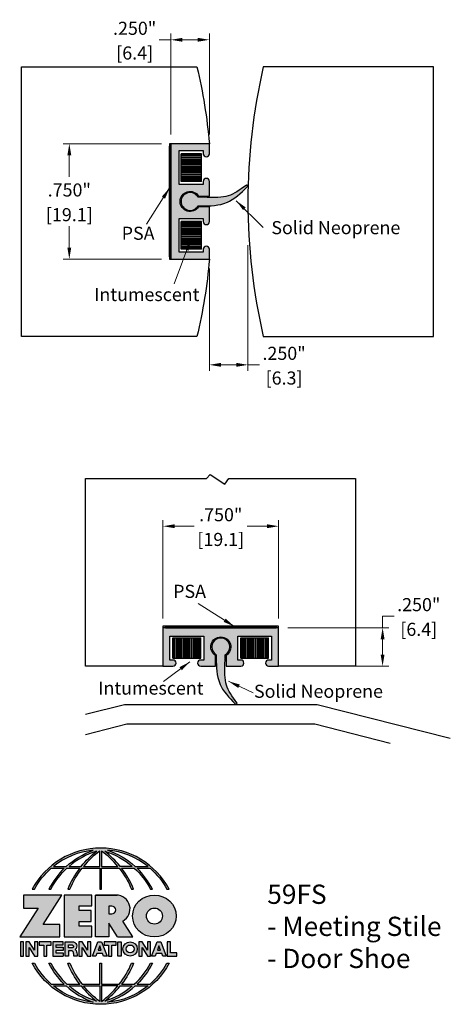
# Model space of a CAD drawing. Units: inches. Extents: x 1.82 to 4.61, y 2.04 to 8.43.
import ezdxf

# ---------------------------------------------------------------- set-up
doc = ezdxf.new("R2010")
doc.units = ezdxf.units.IN
doc.header["$MEASUREMENT"] = 0
doc.linetypes.add('HIDDEN', pattern=[0.375, 0.25, -0.125])
doc.layers.get('Defpoints').update_dxf_attribs({"color": 2})
for name, color, linetype in [('A-ANNO-LOGO', 8, 'Continuous'), ('A-DETL-DIMS', 5, 'Continuous'), ('A-DETL-HDJB', 1, 'Continuous'), ('A-DETL-INTM', 1, 'Continuous'), ('A-DETL-MISC', 3, 'Continuous'), ('A-DETL-PAT1', 254, 'Continuous'), ('A-DETL-PAT2', 75, 'Continuous'), ('A-DETL-RUBR', 75, 'Continuous')]:
    doc.layers.add(name, color=color, linetype=linetype)
doc.layers.add('A-ANNO-TEXT', color=6, linetype='Continuous', lineweight=5)
doc.styles.add('ZERO', font='arial.ttf')
doc.dimstyles.new('dim24', dxfattribs={"dimtxt": 0.085, "dimasz": 0.075, "dimexe": 0.04, "dimexo": 0.06, "dimgap": 0.03125, "dimtad": 0, "dimtih": 1, "dimtoh": 1, "dimdec": 3, "dimzin": 4, "dimdsep": 46, "dimlunit": 3, "dimtxsty": 'ZERO', "dimcen": 0.02, "dimclrd": 5, "dimclre": 5, "dimclrt": 5, "dimadec": 0, "dimazin": 0, "dimtfac": 1, "dimtdec": 3, "dimtofl": 0, "dimtmove": 0, "dimatfit": 3, "dimfxl": 1, "dimtolj": 1, "dimtzin": 0, "dimlwd": 0, "dimlwe": 0, "dimarcsym": 0})

# ---------------------------------------------------------------- blocks, each defined once
blk = doc.blocks.new('*D1')
at = {"layer": 'A-DETL-DIMS', "color": 5, "lineweight": 0, "transparency": 16777216}
for p, q in [((2.8018, 7.6884), (2.8018, 8.343)), ((3.0518, 7.6884), (3.0518, 8.343)), ((2.8018, 8.303), (2.7268, 8.303)), ((2.9768, 8.303), (2.8768, 8.303))]:
    blk.add_line(p, q, dxfattribs=at)
at = {"layer": 'A-DETL-DIMS', "color": 5, "transparency": 16777216}
for points in [[(2.8768, 8.3155), (2.8768, 8.2905), (2.8018, 8.303)], [(2.9768, 8.3155), (2.9768, 8.2905), (3.0518, 8.303)]]:
    blk.add_solid(points, dxfattribs=at)
at = {"layer": 'Defpoints', "color": 0, "transparency": 16777216}
for p in [(2.8018, 8.303), (2.8018, 7.6284), (3.0518, 7.6284)]:
    blk.add_point(p, dxfattribs=at)
at = {"layer": 'A-DETL-DIMS', "color": 5, "transparency": 16777216, "char_height": 0.085, "attachment_point": 5, "style": 'ZERO'}
for s, insert in [('\\A1;.250"', (2.5671, 8.3777)), ('\\A1;[6.4]', (2.5671, 8.2173))]:
    blk.add_mtext(s, dxfattribs=dict(at, insert=insert))
blk = doc.blocks.new('*D2')
at = {"layer": 'A-DETL-DIMS', "color": 5, "lineweight": 0, "transparency": 16777216}
for p, q in [((2.7418, 7.6284), (2.1032, 7.6284)), ((2.1432, 7.5534), (2.1432, 7.4138)), ((2.1432, 6.9534), (2.1432, 7.093)), ((2.7418, 6.8784), (2.1032, 6.8784))]:
    blk.add_line(p, q, dxfattribs=at)
at = {"layer": 'A-DETL-DIMS', "color": 5, "transparency": 16777216}
for points in [[(2.1307, 7.5534), (2.1557, 7.5534), (2.1432, 7.6284)], [(2.1307, 6.9534), (2.1557, 6.9534), (2.1432, 6.8784)]]:
    blk.add_solid(points, dxfattribs=at)
at = {"layer": 'Defpoints', "color": 0, "transparency": 16777216}
for p in [(2.8018, 7.6284), (2.1432, 6.8784), (2.8018, 6.8784)]:
    blk.add_point(p, dxfattribs=at)
at = {"layer": 'A-DETL-DIMS', "color": 5, "transparency": 16777216, "char_height": 0.085, "attachment_point": 5, "style": 'ZERO'}
for s, insert in [('\\A1;.750"', (2.1432, 7.3281)), ('\\A1;[19.1]', (2.1432, 7.1677))]:
    blk.add_mtext(s, dxfattribs=dict(at, insert=insert))
blk = doc.blocks.new('*D3')
at = {"layer": 'A-DETL-DIMS', "color": 5, "lineweight": 0, "transparency": 16777216}
for p, q in [((3.3016, 6.9694), (3.3016, 6.1529)), ((3.0518, 6.8184), (3.0518, 6.1529)), ((3.1268, 6.1929), (3.2266, 6.1929)), ((3.3016, 6.1929), (3.3766, 6.1929))]:
    blk.add_line(p, q, dxfattribs=at)
at = {"layer": 'A-DETL-DIMS', "color": 5, "transparency": 16777216}
for points in [[(3.1268, 6.2054), (3.1268, 6.1804), (3.0518, 6.1929)], [(3.2266, 6.2054), (3.2266, 6.1804), (3.3016, 6.1929)]]:
    blk.add_solid(points, dxfattribs=at)
at = {"layer": 'Defpoints', "color": 0, "transparency": 16777216}
for p in [(3.3016, 7.0294), (3.0518, 6.8784), (3.3016, 6.1929)]:
    blk.add_point(p, dxfattribs=at)
at = {"layer": 'A-DETL-DIMS', "color": 5, "transparency": 16777216, "char_height": 0.085, "attachment_point": 5, "style": 'ZERO'}
for s, insert in [('\\A1;.250"', (3.5363, 6.2676)), ('\\A1;[6.3]', (3.5363, 6.1072))]:
    blk.add_mtext(s, dxfattribs=dict(at, insert=insert))
blk = doc.blocks.new('A$C4B96101F')
at = {"layer": 'A-ANNO-LOGO'}
h = blk.add_hatch(color=256, dxfattribs=at)
h.dxf.hatch_style = 1
h.paths.add_polyline_path([(-0.0714, -1.7685), (-0.0578, -1.7685, -0.089572), (0.052, -1.633), (0.136, -1.633, 0.081933), (0.0357, -1.7685), (0.0493, -1.7685, -0.085102), (0.1535, -1.633), (0.2365, -1.633, 0.063711), (0.1587, -1.7685), (0.1718, -1.7685, -0.065438), (0.2517, -1.633), (0.3661, -1.633), (0.3661, -1.7685), (0.3781, -1.7685), (0.3781, -1.633), (0.4926, -1.633, -0.065438), (0.5725, -1.7685), (0.5855, -1.7685, 0.063711), (0.5077, -1.633), (0.5907, -1.633, -0.085102), (0.695, -1.7685), (0.7085, -1.7685, 0.081933), (0.6082, -1.633), (0.6922, -1.633, -0.089572), (0.802, -1.7685), (0.8156, -1.7685, 0.600343)])
h.paths.add_polyline_path([(0.3661, -1.5211), (0.3661, -1.621), (0.2613, -1.621, -0.060203)], flags=16)
h.paths.add_polyline_path([(0.3781, -1.5211, -0.060203), (0.4829, -1.621), (0.3781, -1.621)], flags=16)
h.paths.add_polyline_path([(0.3451, -1.5222, 0.057072), (0.2459, -1.621), (0.167, -1.621, -0.101727)], flags=16)
h.paths.add_polyline_path([(0.3992, -1.5222, -0.101727), (0.5772, -1.621), (0.4984, -1.621, 0.057072)], flags=16)
h.paths.add_polyline_path([(0.324, -1.5166, 0.099481), (0.1488, -1.621), (0.0665, -1.621, -0.1446)], flags=16)
h.paths.add_polyline_path([(0.4162, -1.5152, -0.147365), (0.6793, -1.621), (0.5954, -1.621, 0.101523)], flags=16)
h = blk.add_hatch(color=256, dxfattribs=at)
h.dxf.hatch_style = 1
h.paths.add_polyline_path([(0.121, -1.8072), (-0.1278, -1.8072), (-0.1278, -1.8913), (-0.0324, -1.8913), (-0.1531, -2.0792), (0.108, -2.0792), (0.108, -1.9979), (-0.0015, -1.9979)])
h = blk.add_hatch(color=256, dxfattribs=at)
h.dxf.hatch_style = 1
h.paths.add_polyline_path([(0.2326, -1.8766), (0.3152, -1.8766), (0.3152, -1.8072), (0.136, -1.8072), (0.136, -2.0792), (0.3152, -2.0792), (0.3152, -2.0098), (0.2326, -2.0098), (0.2326, -1.9784), (0.3107, -1.9784), (0.3107, -1.908), (0.2326, -1.908)])
h = blk.add_hatch(color=256, dxfattribs=at)
h.dxf.hatch_style = 1
h.paths.add_polyline_path([(0.3392, -1.8072), (0.3392, -2.0792), (0.425, -2.0792), (0.425, -1.9887), (0.4822, -2.0792), (0.5799, -2.0792), (0.5149, -1.9763, 0.78214), (0.4729, -1.8072)])
h.paths.add_polyline_path([(0.425, -1.8783), (0.444, -1.8783, -1), (0.444, -1.9294), (0.425, -1.9294)], flags=16)
h = blk.add_hatch(color=256, dxfattribs=at)
h.dxf.hatch_style = 1
edge = h.paths.add_edge_path()
edge.add_ellipse((0.7207, -1.9432), major_axis=(-0.1415, 0), ratio=0.961437, start_angle=0, end_angle=360)
h.paths.add_polyline_path([(0.7728, -1.9432, -1), (0.6686, -1.9432, -1)], flags=16)
h = blk.add_hatch(color=256, dxfattribs=at)
h.dxf.hatch_style = 1
h.paths.add_polyline_path([(-0.1276, -2.1104), (-0.1486, -2.1104), (-0.1486, -2.2036), (-0.1276, -2.2036)])
h = blk.add_hatch(color=256, dxfattribs=at)
h.dxf.hatch_style = 1
h.paths.add_polyline_path([(-0.0575, -2.2036), (-0.0365, -2.2036), (-0.0365, -2.1104), (-0.0575, -2.1104), (-0.0575, -2.1639), (-0.0908, -2.1104), (-0.1132, -2.1104), (-0.1132, -2.2036), (-0.0922, -2.2036), (-0.0922, -2.1479)])
h = blk.add_hatch(color=256, dxfattribs=at)
h.dxf.hatch_style = 1
h.paths.add_polyline_path([(-0.0259, -2.1104), (-0.0259, -2.1314), (0.0025, -2.1314), (0.0025, -2.2036), (0.0231, -2.2036), (0.0231, -2.1314), (0.0514, -2.1314), (0.0514, -2.1104)])
h = blk.add_hatch(color=256, dxfattribs=at)
h.dxf.hatch_style = 1
h.paths.add_polyline_path([(0.0616, -2.1104), (0.0616, -2.2036), (0.1283, -2.2036), (0.1283, -2.1826), (0.0822, -2.1826), (0.0822, -2.166), (0.1283, -2.166), (0.1283, -2.1453), (0.0822, -2.1453), (0.0822, -2.1311), (0.1283, -2.1311), (0.1283, -2.1104)])
h = blk.add_hatch(color=256, dxfattribs=at)
h.dxf.hatch_style = 1
h.paths.add_polyline_path([(0.1427, -2.1104), (0.1427, -2.2036), (0.1637, -2.2036), (0.1637, -2.1689), (0.1877, -2.1689, -0.21183), (0.1976, -2.1905), (0.1976, -2.2036), (0.2186, -2.2036), (0.2186, -2.1905, 0.183993), (0.2074, -2.1611, 0.68298), (0.1877, -2.1104)])
h.paths.add_polyline_path([(0.1637, -2.1311), (0.1851, -2.1311, -1), (0.1877, -2.1501), (0.1637, -2.1501)], flags=16)
h = blk.add_hatch(color=256, dxfattribs=at)
h.dxf.hatch_style = 1
h.paths.add_polyline_path([(0.2515, -2.1479), (0.2863, -2.2036), (0.3073, -2.2036), (0.3073, -2.1104), (0.2863, -2.1104), (0.2863, -2.1639), (0.2529, -2.1104), (0.2305, -2.1104), (0.2305, -2.2036), (0.2515, -2.2036)])
h = blk.add_hatch(color=256, dxfattribs=at)
h.dxf.hatch_style = 1
h.paths.add_polyline_path([(0.3782, -2.1104), (0.3536, -2.1104), (0.3186, -2.2036), (0.341, -2.2036), (0.3476, -2.1859), (0.3841, -2.1859), (0.3908, -2.2036), (0.4132, -2.2036)])
h = blk.add_hatch(color=256, dxfattribs=at)
h.dxf.hatch_style = 1
h.paths.add_polyline_path([(0.3949, -2.1104), (0.3949, -2.1314), (0.4232, -2.1314), (0.4232, -2.2036), (0.4438, -2.2036), (0.4438, -2.1314), (0.4722, -2.1314), (0.4722, -2.1104)])
h = blk.add_hatch(color=256, dxfattribs=at)
h.dxf.hatch_style = 1
h.paths.add_polyline_path([(0.4838, -2.1104), (0.4838, -2.2036), (0.5048, -2.2036), (0.5048, -2.1104)])
h = blk.add_hatch(color=256, dxfattribs=at)
h.dxf.hatch_style = 1
h.paths.add_polyline_path([(0.5167, -2.157, 1), (0.6098, -2.157, 1)])
h.paths.add_polyline_path([(0.5888, -2.157, -1), (0.5377, -2.157, -1)], flags=16)
h = blk.add_hatch(color=256, dxfattribs=at)
h.dxf.hatch_style = 1
h.paths.add_polyline_path([(0.6195, -2.2036), (0.6405, -2.2036), (0.6405, -2.1479), (0.6753, -2.2036), (0.6963, -2.2036), (0.6963, -2.1104), (0.6753, -2.1104), (0.6753, -2.1639), (0.6419, -2.1104), (0.6195, -2.1104)])
h = blk.add_hatch(color=256, dxfattribs=at)
h.dxf.hatch_style = 1
h.paths.add_polyline_path([(0.7378, -2.1104), (0.7028, -2.2036), (0.7252, -2.2036), (0.7319, -2.1859), (0.7683, -2.1859), (0.775, -2.2036), (0.7974, -2.2036), (0.7624, -2.1104)])
h.paths.add_polyline_path([(0.7501, -2.1374), (0.7604, -2.1649), (0.7398, -2.1649)], flags=16)
h = blk.add_hatch(color=256, dxfattribs=at)
h.dxf.hatch_style = 1
h.paths.add_polyline_path([(0.8033, -2.2036), (0.8669, -2.2036), (0.8669, -2.1826), (0.8243, -2.1826), (0.8243, -2.1104), (0.8033, -2.1104)])
h = blk.add_hatch(color=256, dxfattribs=at)
h.dxf.hatch_style = 1
h.paths.add_polyline_path([(0.3781, -2.25), (0.3661, -2.25), (0.3661, -2.3854), (0.2517, -2.3854, -0.065438), (0.1718, -2.25), (0.1587, -2.25, 0.063711), (0.2365, -2.3854), (0.1535, -2.3854, -0.085102), (0.0493, -2.25), (0.0357, -2.25, 0.081933), (0.136, -2.3854), (0.052, -2.3854, -0.089572), (-0.0578, -2.25), (-0.0714, -2.25, 0.600343), (0.8156, -2.25), (0.802, -2.25, -0.089572), (0.6922, -2.3854), (0.6082, -2.3854, 0.081933), (0.7085, -2.25), (0.695, -2.25, -0.085102), (0.5907, -2.3854), (0.5077, -2.3854, 0.063711), (0.5855, -2.25), (0.5725, -2.25, -0.065438), (0.4926, -2.3854), (0.3781, -2.3854)])
h.paths.add_polyline_path([(0.3781, -2.3974), (0.4829, -2.3974, -0.060203), (0.3781, -2.4973)], flags=16)
h.paths.add_polyline_path([(0.3661, -2.3974), (0.3661, -2.4973, -0.060203), (0.2613, -2.3974)], flags=16)
h.paths.add_polyline_path([(0.4984, -2.3974), (0.5772, -2.3974, -0.101727), (0.3992, -2.4962, 0.057072)], flags=16)
h.paths.add_polyline_path([(0.3451, -2.4962, -0.101727), (0.167, -2.3974), (0.2459, -2.3974, 0.057072)], flags=16)
h.paths.add_polyline_path([(0.4162, -2.5033, 0.101523), (0.5954, -2.3974), (0.6793, -2.3974, -0.147365)], flags=16)
h.paths.add_polyline_path([(0.324, -2.5019, -0.1446), (0.0665, -2.3974), (0.1488, -2.3974, 0.099481)], flags=16)
blk.add_line((0.3107, -1.9757), (0.3107, -1.9108), dxfattribs=at)
for points in [[(0.8156, -1.7685, 0.600343), (-0.0714, -1.7685), (-0.0578, -1.7685, -0.089572), (0.052, -1.633), (0.136, -1.633, 0.081933), (0.0357, -1.7685)], [(0.0357, -1.7685), (0.0493, -1.7685, -0.085102), (0.1535, -1.633), (0.2365, -1.633, 0.063711), (0.1587, -1.7685), (0.1718, -1.7685, -0.065438), (0.2517, -1.633), (0.3661, -1.633), (0.3661, -1.7685), (0.3781, -1.7685)], [(0.3781, -1.7685), (0.3781, -1.633), (0.4926, -1.633, -0.065438), (0.5725, -1.7685), (0.5855, -1.7685, 0.063711), (0.5077, -1.633), (0.5911, -1.633)], [(0.5904, -1.6328, -0.085296), (0.695, -1.7685), (0.7085, -1.7685, 0.081933), (0.6082, -1.633), (0.6922, -1.633, -0.089572), (0.802, -1.7685), (0.8156, -1.7685)], [(0.5149, -1.9763, 0.781923), (0.4729, -1.8072), (0.3392, -1.8072)], [(0.5904, -2.3857, 0.085296), (0.695, -2.25), (0.7085, -2.25, -0.081933), (0.6082, -2.3854), (0.6922, -2.3854, 0.089572), (0.802, -2.25), (0.8156, -2.25, -0.600343), (-0.0714, -2.25), (-0.0578, -2.25, 0.089572), (0.052, -2.3854), (0.136, -2.3854, -0.081933), (0.0357, -2.25), (0.0493, -2.25, 0.085102), (0.1535, -2.3854), (0.2365, -2.3854, -0.063711), (0.1587, -2.25), (0.1718, -2.25, 0.065438), (0.2517, -2.3854), (0.3661, -2.3854), (0.3661, -2.25), (0.3781, -2.25), (0.3781, -2.3854), (0.4926, -2.3854, 0.065438), (0.5725, -2.25), (0.5855, -2.25, -0.063711), (0.5077, -2.3854), (0.5911, -2.3854)]]:
    blk.add_lwpolyline(points, format="xyb", dxfattribs=at)
for points in [[(0.0665, -1.621), (0.1488, -1.621, -0.099481), (0.324, -1.5166, 0.1446)], [(0.3451, -1.5222, 0.101727), (0.167, -1.621), (0.2459, -1.621, -0.057072)], [(0.3661, -1.5211, 0.060203), (0.2613, -1.621), (0.3661, -1.621)], [(0.4829, -1.621, 0.060203), (0.3781, -1.5211), (0.3781, -1.621)], [(0.5772, -1.621), (0.4984, -1.621, 0.057072), (0.3992, -1.5222, -0.101727)], [(0.4162, -1.5152, -0.101523), (0.5954, -1.621), (0.6793, -1.621, 0.147365)], [(0.425, -1.9294), (0.444, -1.9294, 1), (0.444, -1.8783), (0.425, -1.8783)], [(0.1877, -2.1104, -0.68298), (0.2074, -2.1611, -0.183993), (0.2186, -2.1905), (0.2186, -2.2036), (0.1976, -2.2036), (0.1976, -2.1905, 0.21183), (0.1877, -2.1689), (0.1637, -2.1689), (0.1637, -2.2036), (0.1427, -2.2036), (0.1427, -2.1104)], [(0.1877, -2.1311, -0.87274), (0.1877, -2.1501), (0.1637, -2.1501), (0.1637, -2.1311)], [(0.0665, -2.3974), (0.1488, -2.3974, 0.099481), (0.324, -2.5019, -0.1446)], [(0.3451, -2.4962, -0.101727), (0.167, -2.3974), (0.2459, -2.3974, 0.057072)], [(0.3661, -2.4973, -0.060203), (0.2613, -2.3974), (0.3661, -2.3974)], [(0.3781, -2.3974), (0.3781, -2.4973, 0.060203), (0.4829, -2.3974)], [(0.3992, -2.4962, 0.057072), (0.4984, -2.3974), (0.5772, -2.3974, -0.101727)], [(0.4162, -2.5033, 0.101523), (0.5954, -2.3974), (0.6793, -2.3974, -0.147365)]]:
    blk.add_lwpolyline(points, format="xyb", close=True, dxfattribs=at)
for points in [[(-0.1278, -1.8072), (-0.1278, -1.8913), (-0.0324, -1.8913), (-0.1531, -2.0792), (0.108, -2.0792), (0.108, -1.9979), (-0.0015, -1.9979), (0.121, -1.8072)], [(-0.1276, -2.1104), (-0.1486, -2.1104), (-0.1486, -2.2036), (-0.1276, -2.2036)], [(-0.0575, -2.2036), (-0.0365, -2.2036), (-0.0365, -2.1104), (-0.0575, -2.1104), (-0.0575, -2.1639), (-0.0908, -2.1104), (-0.1132, -2.1104), (-0.1132, -2.2036), (-0.0922, -2.2036), (-0.0922, -2.1479)], [(0.2863, -2.2036), (0.3073, -2.2036), (0.3073, -2.1104), (0.2863, -2.1104), (0.2863, -2.1639), (0.2529, -2.1104), (0.2305, -2.1104), (0.2305, -2.2036), (0.2515, -2.2036), (0.2515, -2.1479)], [(0.3476, -2.1859), (0.341, -2.2036), (0.3186, -2.2036), (0.3536, -2.1104), (0.3782, -2.1104), (0.4132, -2.2036), (0.3908, -2.2036), (0.3841, -2.1859)], [(0.3762, -2.1649), (0.3659, -2.1374), (0.3555, -2.1649)], [(0.4838, -2.2036), (0.4838, -2.1104), (0.5048, -2.1104), (0.5048, -2.2036)], [(0.6405, -2.2036), (0.6405, -2.1479), (0.6753, -2.2036), (0.6963, -2.2036), (0.6963, -2.1104), (0.6753, -2.1104), (0.6753, -2.1639), (0.6419, -2.1104), (0.6195, -2.1104), (0.6195, -2.2036)], [(0.7319, -2.1859), (0.7252, -2.2036), (0.7028, -2.2036), (0.7378, -2.1104), (0.7624, -2.1104), (0.7974, -2.2036), (0.775, -2.2036), (0.7683, -2.1859)], [(0.7604, -2.1649), (0.7501, -2.1374), (0.7398, -2.1649)], [(0.8243, -2.1826), (0.8243, -2.1104), (0.8033, -2.1104), (0.8033, -2.2036), (0.8669, -2.2036), (0.8669, -2.1826)]]:
    blk.add_lwpolyline(points, close=True, dxfattribs=at)
for points in [[(0.3152, -1.8072), (0.136, -1.8072), (0.136, -2.0792), (0.3152, -2.0792), (0.3152, -2.0098), (0.2326, -2.0098), (0.2326, -1.9784)], [(0.2326, -1.9784), (0.3107, -1.9784), (0.3107, -1.908), (0.2326, -1.908), (0.2326, -1.8766), (0.3152, -1.8766), (0.3152, -1.8072)], [(0.4822, -2.0792), (0.425, -1.9887), (0.425, -2.0792), (0.3392, -2.0792), (0.3392, -1.8072), (0.4799, -1.8072)], [(0.4822, -2.0792), (0.5799, -2.0792), (0.515, -1.9764)], [(0.0231, -2.1314), (0.0514, -2.1314), (0.0514, -2.1104), (-0.0259, -2.1104), (-0.0259, -2.1314), (0.0025, -2.1314), (0.0025, -2.2036), (0.0231, -2.2036), (0.0231, -2.1314)], [(0.0822, -2.1311), (0.1283, -2.1311), (0.1283, -2.1104), (0.0616, -2.1104), (0.0616, -2.2036), (0.1283, -2.2036)], [(0.0822, -2.1311), (0.0822, -2.1453), (0.1283, -2.1453), (0.1283, -2.166), (0.0822, -2.166), (0.0822, -2.1826), (0.1283, -2.1826), (0.1283, -2.2036)], [(0.4438, -2.1314), (0.4722, -2.1314), (0.4722, -2.1104), (0.3949, -2.1104), (0.3949, -2.1314), (0.4232, -2.1314), (0.4232, -2.2036), (0.4438, -2.2036), (0.4438, -2.1314)]]:
    blk.add_lwpolyline(points, dxfattribs=at)
for centre, radius in [((0.7207, -1.9432), 0.0521), ((0.5632, -2.157), 0.0466), ((0.5632, -2.157), 0.0256)]:
    blk.add_circle(centre, radius, dxfattribs=at)
blk.add_ellipse((0.7207, -1.9432), major_axis=(-0.1415, 0), ratio=0.961437, dxfattribs=at)
blk = doc.blocks.new('A$C0870746C')
at = {"layer": 'A-ANNO-LOGO'}
blk.add_blockref('A$C4B96101F', (1.8773, 6.6836), dxfattribs=at)
blk = doc.blocks.new('*D6')
at = {"layer": 'A-DETL-DIMS', "color": 5, "lineweight": 0, "transparency": 16777216}
for p, q in [((4.1753, 4.4865), (4.1753, 4.5615)), ((4.1753, 4.5615), (4.2503, 4.5615)), ((3.5607, 4.4865), (4.2153, 4.4865)), ((4.1753, 4.3115), (4.1753, 4.4115)), ((3.5607, 4.2365), (4.2153, 4.2365))]:
    blk.add_line(p, q, dxfattribs=at)
at = {"layer": 'A-DETL-DIMS', "color": 5, "transparency": 16777216}
for points in [[(4.1628, 4.4115), (4.1878, 4.4115), (4.1753, 4.4865)], [(4.1628, 4.3115), (4.1878, 4.3115), (4.1753, 4.2365)]]:
    blk.add_solid(points, dxfattribs=at)
at = {"layer": 'Defpoints', "color": 0, "transparency": 16777216}
for p in [(3.5007, 4.4865), (4.1753, 4.4865), (3.5007, 4.2365)]:
    blk.add_point(p, dxfattribs=at)
at = {"layer": 'A-DETL-DIMS', "color": 5, "transparency": 16777216, "char_height": 0.085, "attachment_point": 5, "style": 'ZERO'}
for s, insert in [('\\A1;.250"', (4.41, 4.6362)), ('\\A1;[6.4]', (4.41, 4.4758))]:
    blk.add_mtext(s, dxfattribs=dict(at, insert=insert))
blk = doc.blocks.new('*D7')
at = {"layer": 'A-DETL-DIMS', "color": 5, "lineweight": 0, "transparency": 16777216}
for p, q in [((2.7507, 4.5465), (2.7507, 5.1852)), ((3.5007, 4.5465), (3.5007, 5.1852)), ((2.8257, 5.1452), (2.9538, 5.1452)), ((3.4257, 5.1452), (3.2976, 5.1452))]:
    blk.add_line(p, q, dxfattribs=at)
at = {"layer": 'A-DETL-DIMS', "color": 5, "transparency": 16777216}
for points in [[(2.8257, 5.1577), (2.8257, 5.1327), (2.7507, 5.1452)], [(3.4257, 5.1577), (3.4257, 5.1327), (3.5007, 5.1452)]]:
    blk.add_solid(points, dxfattribs=at)
at = {"layer": 'Defpoints', "color": 0, "transparency": 16777216}
for p in [(2.7507, 5.1452), (2.7507, 4.4865), (3.5007, 4.4865)]:
    blk.add_point(p, dxfattribs=at)
at = {"layer": 'A-DETL-DIMS', "color": 5, "transparency": 16777216, "char_height": 0.085, "attachment_point": 5, "style": 'ZERO'}
for s, insert in [('\\A1;.750"', (3.1257, 5.2198)), ('\\A1;[19.1]', (3.1257, 5.0594))]:
    blk.add_mtext(s, dxfattribs=dict(at, insert=insert))

msp = doc.modelspace()

# ---------------------------------------------------------------- hatches: boundary and pattern name
at = {"layer": 'A-DETL-INTM'}
h = msp.add_hatch(dxfattribs=at)
h.set_pattern_fill('PLAST', color=256, scale=0.05, style=0)
h.set_pattern_definition([(180, (5.794289, 0.165577), (0, 0.0125), []), (180, (5.794289, 0.167139), (0, 0.0125), []), (180, (5.794289, 0.168702), (0, 0.0125), [])])
h.paths.add_polyline_path([(2.8687, 7.5634), (2.8687, 7.3834), (3.0003, 7.3834), (3.0003, 7.5634)])
h = msp.add_hatch(dxfattribs=at)
h.set_pattern_fill('PLAST', color=256, scale=0.05, style=0)
h.set_pattern_definition([(180, (5.794289, -0.274423), (0, 0.0125), []), (180, (5.794289, -0.272861), (0, 0.0125), []), (180, (5.794289, -0.271298), (0, 0.0125), [])])
h.paths.add_polyline_path([(2.8687, 7.1234), (2.8687, 6.9434), (3.0003, 6.9434), (3.0003, 7.1234)])
h = msp.add_hatch(dxfattribs=at)
h.set_pattern_fill('PLAST', color=256, scale=0.05, angle=-90, style=0)
h.set_pattern_definition([(90, (-4.402122, 1.494065), (0.0125, 0), []), (90, (-4.40056, 1.494065), (0.0125, 0), []), (90, (-4.398997, 1.494065), (0.0125, 0), [])])
h.paths.add_polyline_path([(2.9957, 4.4196), (2.8157, 4.4196), (2.8157, 4.288), (2.9957, 4.288)])
h = msp.add_hatch(dxfattribs=at)
h.set_pattern_fill('PLAST', color=256, scale=0.05, angle=-90, style=0)
h.set_pattern_definition([(90, (-3.962122, 1.494065), (0.0125, 0), []), (90, (-3.96056, 1.494065), (0.0125, 0), []), (90, (-3.958997, 1.494065), (0.0125, 0), [])])
h.paths.add_polyline_path([(3.4357, 4.4196), (3.2557, 4.4196), (3.2557, 4.288), (3.4357, 4.288)])
at = {"layer": 'A-DETL-PAT1'}
for points in [[(2.9816, 7.2884), (3.0518, 7.2884), (3.0518, 7.3834, 1), (3.0118, 7.3834), (3.0118, 7.3634), (2.8568, 7.3634), (2.8568, 7.5834), (3.0118, 7.5834), (3.0118, 7.5634, 1), (3.0518, 7.5634), (3.0518, 7.6284), (2.8018, 7.6284), (2.8018, 6.8784), (3.0518, 6.8784), (3.0518, 6.9434, 1), (3.0118, 6.9434), (3.0118, 6.9234), (2.8568, 6.9234), (2.8568, 7.1434), (3.0118, 7.1434), (3.0118, 7.1234, 1), (3.0518, 7.1234), (3.0518, 7.2184), (2.9816, 7.2184, -3.422064)], [(3.1607, 4.3068), (3.1607, 4.2365), (3.2557, 4.2365, 1), (3.2557, 4.2765), (3.2357, 4.2765), (3.2357, 4.4315), (3.4557, 4.4315), (3.4557, 4.2765), (3.4357, 4.2765, 1), (3.4357, 4.2365), (3.5007, 4.2365), (3.5007, 4.4865), (2.7507, 4.4865), (2.7507, 4.2365), (2.8157, 4.2365, 1), (2.8157, 4.2765), (2.7957, 4.2765), (2.7957, 4.4315), (3.0157, 4.4315), (3.0157, 4.2765), (2.9957, 4.2765, 1), (2.9957, 4.2365), (3.0907, 4.2365), (3.0907, 4.3068, -3.422064)]]:
    msp.add_hatch(color=256, dxfattribs=at).paths.add_polyline_path(points)
at = {"layer": 'A-DETL-PAT2'}
h = msp.add_hatch(color=256, dxfattribs=at)
edge = h.paths.add_edge_path()
edge.add_spline(control_points=[(2.977, 7.2244), (3.045, 7.2241), (3.169, 7.2235), (3.2572, 7.309), (3.2971, 7.3477)], knot_values=[0, 0, 0, 0, 0.194736, 0.355298, 0.355298, 0.355298, 0.355298], degree=3, periodic=0)
edge.add_arc((3.2935, 7.3528), 0.00625, 305.64081, 485.40017)
edge.add_spline(control_points=[(3.2898, 7.3578), (3.246, 7.3264), (3.1759, 7.2757), (3.0794, 7.2777), (2.977, 7.2824)], knot_values=[0, 0, 0, 0, 0.156098, 0.332335, 0.332335, 0.332335, 0.332335], degree=3, periodic=0)
edge.add_arc((2.9268, 7.2534), 0.058, 30, 330)
h = msp.add_hatch(color=256, dxfattribs=at)
edge = h.paths.add_edge_path()
edge.add_spline(control_points=[(3.0967, 4.3113), (3.0964, 4.2434), (3.0958, 4.1194), (3.1813, 4.0311), (3.22, 3.9912)], knot_values=[0, 0, 0, 0, 0.194736, 0.355298, 0.355298, 0.355298, 0.355298], degree=3, periodic=0)
edge.add_arc((3.2251, 3.9949), 0.00625, 215.64081, 395.40017)
edge.add_spline(control_points=[(3.2301, 3.9985), (3.1987, 4.0424), (3.148, 4.1125), (3.15, 4.209), (3.1547, 4.3113)], knot_values=[0, 0, 0, 0, 0.156098, 0.332335, 0.332335, 0.332335, 0.332335], degree=3, periodic=0)
edge.add_arc((3.1257, 4.3615), 0.058, -60, 240)

# ---------------------------------------------------------------- linework, layer by layer
at = {"layer": 'A-DETL-HDJB'}
for points in [[(3.0518, 7.2184), (2.9816, 7.2184, -3.422064), (2.9816, 7.2884), (3.0518, 7.2884), (3.0518, 7.3834, 1), (3.0118, 7.3834), (3.0118, 7.3634), (2.8568, 7.3634), (2.8568, 7.5834), (3.0118, 7.5834), (3.0118, 7.5634, 1), (3.0518, 7.5634), (3.0518, 7.6284), (2.8018, 7.6284), (2.8018, 6.8784), (3.0518, 6.8784), (3.0518, 6.9434, 1), (3.0118, 6.9434), (3.0118, 6.9234), (2.8568, 6.9234), (2.8568, 7.1434), (3.0118, 7.1434), (3.0118, 7.1234, 1), (3.0518, 7.1234)], [(3.0907, 4.2365), (3.0907, 4.3068, -3.422064), (3.1607, 4.3068), (3.1607, 4.2365), (3.2557, 4.2365, 1), (3.2557, 4.2765), (3.2357, 4.2765), (3.2357, 4.4315), (3.4557, 4.4315), (3.4557, 4.2765), (3.4357, 4.2765, 1), (3.4357, 4.2365), (3.5007, 4.2365), (3.5007, 4.4865), (2.7507, 4.4865), (2.7507, 4.2365), (2.8157, 4.2365, 1), (2.8157, 4.2765), (2.7957, 4.2765), (2.7957, 4.4315), (3.0157, 4.4315), (3.0157, 4.2765), (2.9957, 4.2765, 1), (2.9957, 4.2365)]]:
    msp.add_lwpolyline(points, format="xyb", close=True, dxfattribs=at)
for points in [[(2.8018, 7.6125), (2.8018, 7.6125), (2.8018, 6.8943), (2.8018, 6.8943)], [(3.4849, 4.4865), (3.4849, 4.4865), (2.7666, 4.4865), (2.7666, 4.4865)]]:
    msp.add_lwpolyline(points, close=True, dxfattribs=at)
at = {"layer": 'A-DETL-INTM'}
for p, q in [((3.0003, 7.5634), (2.8687, 7.5634)), ((2.8687, 7.3834), (2.8687, 7.5634)), ((3.0003, 7.3834), (3.0003, 7.5634)), ((3.0003, 7.3834), (2.8687, 7.3834)), ((2.8687, 6.9434), (2.8687, 7.1234)), ((3.0003, 7.1234), (2.8687, 7.1234)), ((3.0003, 6.9434), (3.0003, 7.1234)), ((3.0003, 6.9434), (2.8687, 6.9434)), ((2.8157, 4.4196), (2.9957, 4.4196)), ((2.8157, 4.288), (2.8157, 4.4196)), ((2.9957, 4.288), (2.9957, 4.4196)), ((3.2557, 4.288), (3.2557, 4.4196)), ((3.2557, 4.4196), (3.4357, 4.4196)), ((3.4357, 4.288), (3.4357, 4.4196)), ((2.8157, 4.288), (2.9957, 4.288)), ((3.2557, 4.288), (3.4357, 4.288))]:
    msp.add_line(p, q, dxfattribs=at)
at = {"layer": 'A-DETL-MISC'}
msp.add_lwpolyline([(3.0518, 6.8784, -0.037656), (2.9709, 6.3769), (1.8337, 6.3769), (1.8337, 8.1264), (2.9709, 8.1264, -0.036638), (3.0518, 7.6284), (2.7921, 7.6284), (2.7921, 6.8784), (3.0518, 6.8784)], format="xyb", dxfattribs=at)
msp.add_lwpolyline([(4.5053, 6.3769), (4.5053, 8.1264), (3.4013, 8.1264, 0.113759), (3.4013, 6.3769)], format="xyb", close=True, dxfattribs=at)
at = {"layer": 'A-DETL-MISC', "color": 4}
for points in [[(2.7921, 7.6125), (2.8018, 7.6125), (2.8018, 6.8943), (2.7921, 6.8943)], [(3.4849, 4.4962), (3.4849, 4.4865), (2.7666, 4.4865), (2.7666, 4.4962)]]:
    msp.add_lwpolyline(points, close=True, dxfattribs=at)
at = {"layer": 'A-DETL-MISC'}
msp.add_lwpolyline([(3.1527, 5.4174), (3.1787, 5.4546), (3.9987, 5.4546), (3.9987, 4.2365), (3.5007, 4.2365), (3.5007, 4.4962), (2.7507, 4.4962), (2.7507, 4.2365), (2.2492, 4.2365), (2.2492, 5.4546), (3.0325, 5.4546), (3.0567, 5.4804)], close=True, dxfattribs=at)
for points in [[(4.6144, 3.7661), (3.7507, 3.9865), (2.5007, 3.9865), (2.2492, 3.9223)], [(2.2492, 3.7933), (2.5164, 3.8615), (3.735, 3.8615), (4.2247, 3.7365)]]:
    msp.add_lwpolyline(points, dxfattribs=at)
at = {"layer": 'A-DETL-RUBR'}
for points in [[(3.2971, 7.3477, 1), (3.2898, 7.3578), (3.2738, 7.3464), (3.2587, 7.3357), (3.2441, 7.3258), (3.23, 7.3168), (3.2162, 7.3087), (3.2024, 7.3016), (3.1884, 7.2954), (3.1741, 7.2903), (3.1592, 7.2863), (3.1434, 7.2833), (3.1263, 7.2812), (3.1076, 7.2799), (3.0869, 7.2793), (3.0638, 7.2793), (3.0381, 7.2799), (3.0093, 7.281), (2.977, 7.2824, 3.732051), (2.977, 7.2244), (2.9989, 7.2243), (3.0207, 7.2245), (3.0423, 7.225), (3.0637, 7.2261), (3.0848, 7.2279), (3.1055, 7.2307), (3.1257, 7.2347), (3.1453, 7.24), (3.1702, 7.2493), (3.1826, 7.2554), (3.2002, 7.2655), (3.2172, 7.2771), (3.2338, 7.2898), (3.25, 7.3035), (3.2658, 7.3178), (3.2815, 7.3326)], [(3.22, 3.9912, 1), (3.2301, 3.9985), (3.2187, 4.0145), (3.208, 4.0297), (3.1981, 4.0442), (3.1891, 4.0583), (3.181, 4.0722), (3.1739, 4.086), (3.1677, 4.1), (3.1626, 4.1143), (3.1586, 4.1292), (3.1556, 4.145), (3.1535, 4.1621), (3.1522, 4.1808), (3.1516, 4.2015), (3.1516, 4.2245), (3.1522, 4.2503), (3.1533, 4.2791), (3.1547, 4.3113, 3.732051), (3.0967, 4.3113), (3.0966, 4.2894), (3.0968, 4.2677), (3.0973, 4.246), (3.0984, 4.2246), (3.1002, 4.2036), (3.103, 4.1829), (3.107, 4.1627), (3.1123, 4.1431), (3.1216, 4.1182), (3.1277, 4.1058), (3.1378, 4.0882), (3.1494, 4.0711), (3.1621, 4.0546), (3.1758, 4.0384), (3.1901, 4.0225), (3.2049, 4.0068)]]:
    msp.add_lwpolyline(points, format="xyb", close=True, dxfattribs=at)

# ---------------------------------------------------------------- block references
at = {"layer": 'A-ANNO-LOGO', "linetype": 'HIDDEN', "ltscale": 0.01}
msp.add_blockref('A$C0870746C', (0.0972, -2.1257), dxfattribs=at)

# ---------------------------------------------------------------- texts
at = {"layer": 'A-ANNO-TEXT', "attachment_point": 1, "style": 'ZERO'}
for s, insert, char_height, width in [('Solid Neoprene', (3.4537, 7.126), 0.085, 1.043), ('PSA', (2.483, 7.0895), 0.085, 1.043), ('Intumescent', (2.3044, 6.6918), 0.085, 1.043), ('PSA', (2.8167, 4.7651), 0.085, 1.043), ('Intumescent', (2.3308, 4.1369), 0.085, 1.043), ('Solid Neoprene', (3.3411, 4.1163), 0.085, 1.043), ('59FS\\P- Meeting Stile\\P- Door Shoe', (3.4272, 2.8186), 0.125, 3.604414)]:
    msp.add_mtext(s, dxfattribs=dict(at, insert=insert, char_height=char_height, width=width))

# ---------------------------------------------------------------- dimensions: what is measured, and where the dimension line sits
at = {"layer": 'A-DETL-DIMS'}
for base, p1, p2, angle, picture, middle in [((2.8018, 8.303), (3.0518, 7.6284), (2.8018, 7.6284), 180, '*D1', (2.5671, 8.303)), ((2.1432, 6.8784), (2.8018, 7.6284), (2.8018, 6.8784), 90, '*D2', (2.1432, 7.2534)), ((3.3016, 6.1929), (3.0518, 6.8784), (3.3016, 7.0294), 180, '*D3', (3.5363, 6.1929)), ((4.1753, 4.4865), (3.5007, 4.2365), (3.5007, 4.4865), 90, '*D6', (4.41, 4.5615))]:
    dim = msp.add_linear_dim(base=base, p1=p1, p2=p2, angle=angle, dimstyle='dim24', override={"dimpost": '\\X'}, dxfattribs=at)
    dim.commit()
    dim.dimension.update_dxf_attribs({"geometry": picture, "text_midpoint": middle})
dim = msp.add_linear_dim(base=(2.7507, 5.1452), p1=(3.5007, 4.4865), p2=(2.7507, 4.4865), dimstyle='dim24', override={"dimpost": '\\X'}, dxfattribs=at)
dim.commit()
dim.dimension.update_dxf_attribs({"geometry": '*D7', "text_midpoint": (3.1257, 5.1452)})

# ---------------------------------------------------------------- leaders
at = {"layer": 'A-ANNO-TEXT'}
for points in [[(2.7938, 7.3417), (2.6444, 7.1058)], [(3.2262, 7.2586), (3.4011, 7.0838)], [(2.9311, 7.0083), (2.8226, 6.7193)], [(3.214, 4.4946), (2.9781, 4.644)], [(2.9257, 4.2653), (2.7545, 4.1374)], [(3.1759, 4.1385), (3.3359, 4.063)]]:
    msp.add_leader(points, dimstyle='dim24', override={"dimgap": 0.03125, "dimtad": 0, "dimclrd": 256}, dxfattribs=at)

doc.saveas('drawing.dxf')
